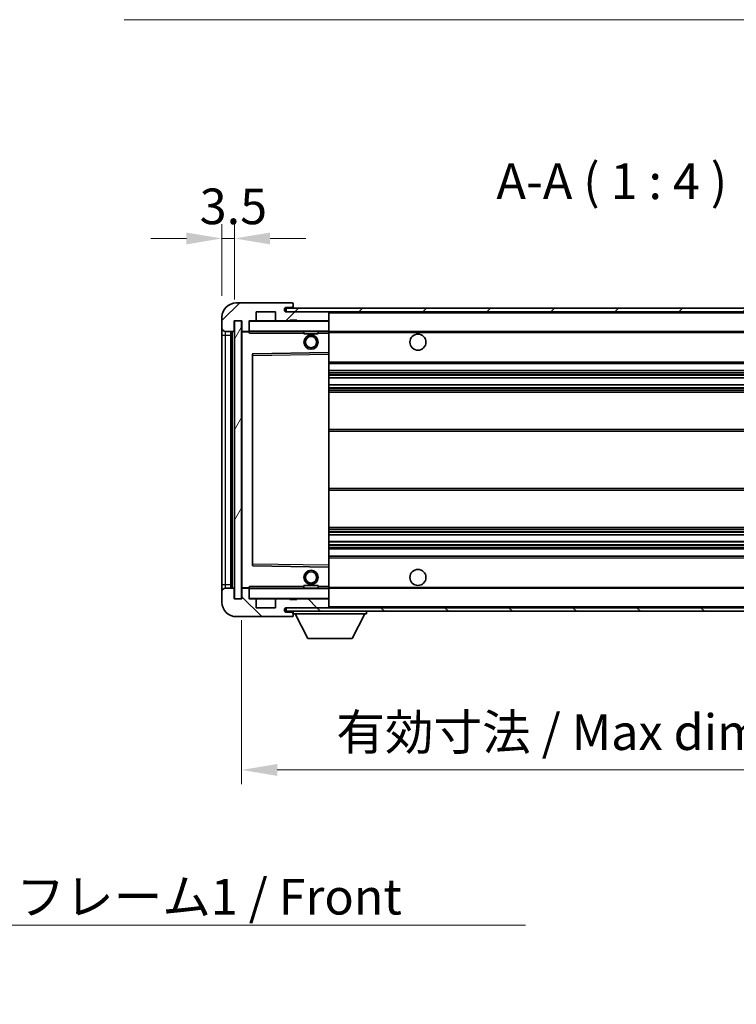
# Model space of a CAD drawing. Units: millimetres. Extents: x 0 to 9454, y 0 to 1124.
# Drawn here: x 2411 to 2612, y 674 to 950 of the extents above; entities that cross this region are included whole.
import ezdxf

# ---------------------------------------------------------------- set-up
doc = ezdxf.new("R2010")
doc.units = ezdxf.units.MM
for name, color, linetype, lineweight in [('Dimension (ISO)', 7, 'Continuous', 18), ('Dimension (ISO) @ 1', 7, 'Continuous', 18), ('Hatch (ISO)', 1, 'Continuous', 18), ('Symbol (ISO)', 7, 'Continuous', 18), ('Symbol (ISO) @ 1', 7, 'Continuous', 18), ('Visible (ISO)', 7, 'Continuous', 35), ('Visible Narrow (ISO)', 7, 'Continuous', 25)]:
    doc.layers.add(name, color=color, linetype=linetype, lineweight=lineweight)
doc.styles.add('Note Text (TK)', font='MS PGothic.ttf')
doc.dimstyles.new('Default - Method 1b (TK)', dxfattribs={"dimscale": 4, "dimtxt": 2.5, "dimasz": 2.5, "dimexe": 1, "dimexo": 1.5, "dimgap": 1, "dimtad": 1, "dimtoh": 1, "dimrnd": 1e-08, "dimdsep": 46, "dimtxsty": 'Note Text (TK)', "dimcen": 0.09, "dimdle": 5, "dimclrd": 100, "dimclre": 100, "dimclrt": 7, "dimadec": 1, "dimazin": 1, "dimtfac": 1, "dimtmove": 0, "dimatfit": 3, "dimfxl": 1, "dimtolj": 1, "dimlwd": -1, "dimlwe": -1, "dimarcsym": 0})
doc.dimstyles.new('Default - Method 1b (TK)$7', dxfattribs={"dimscale": 4, "dimtxt": 2.5, "dimasz": 2.5, "dimexe": 1, "dimexo": 1.5, "dimgap": 1, "dimtad": 1, "dimtoh": 1, "dimrnd": 1e-08, "dimdsep": 46, "dimtxsty": 'Note Text (TK)', "dimcen": 0.09, "dimdle": 5, "dimclrd": 100, "dimclre": 100, "dimclrt": 7, "dimadec": 1, "dimazin": 1, "dimtfac": 1, "dimtmove": 0, "dimatfit": 3, "dimfxl": 1, "dimtolj": 1, "dimlwd": -1, "dimlwe": -1, "dimarcsym": 0})
pattern_1 = [(45, (1515.934, -31.966), (-8.98026, 8.98026), [])]
pattern_2 = [(135.0002, (1515.934, -31.966), (-8.98022, -8.98029), [])]

# ---------------------------------------------------------------- blocks, each defined once
blk = doc.blocks.new('*D106')
at = {"layer": 'Defpoints', "color": 0}
for p in [(2473.35, 788.03), (2678.35, 788.13), (2678.35, 740.03)]:
    blk.add_point(p, dxfattribs=at)
at = {"layer": 'Dimension (ISO)', "color": 100}
for p, q in [((2473.35, 782.03), (2473.35, 736.03)), ((2678.35, 782.13), (2678.35, 736.03)), ((2483.35, 740.03), (2668.35, 740.03))]:
    blk.add_line(p, q, dxfattribs=at)
for points in [[(2483.35, 741.7), (2483.35, 738.37), (2473.35, 740.03)], [(2668.35, 741.7), (2668.35, 738.37), (2678.35, 740.03)]]:
    blk.add_solid(points, dxfattribs=at)
at = {"layer": 'Dimension (ISO)', "color": 7, "insert": (2499.94, 750.63), "char_height": 10, "attachment_point": 4, "style": 'Note Text (TK)'}
blk.add_mtext('\\A1;\\fＭＳ Ｐゴシック|b0|i0;\\H10.0000;有効寸法 / Max dim. 205', dxfattribs=at)
blk = doc.blocks.new('*D109')
at = {"layer": 'Defpoints', "color": 0}
for p in [(2471.35, 889.12), (2467.85, 867.03), (2471.35, 866.03)]:
    blk.add_point(p, dxfattribs=at)
at = {"layer": 'Dimension (ISO)', "color": 100}
for p, q in [((2467.85, 873.03), (2467.85, 893.12)), ((2471.35, 872.03), (2471.35, 893.12)), ((2457.85, 889.12), (2447.85, 889.12)), ((2467.85, 889.12), (2471.35, 889.12)), ((2481.35, 889.12), (2491.35, 889.12))]:
    blk.add_line(p, q, dxfattribs=at)
for points in [[(2457.85, 890.78), (2457.85, 887.45), (2467.85, 889.12)], [(2481.35, 890.78), (2481.35, 887.45), (2471.35, 889.12)]]:
    blk.add_solid(points, dxfattribs=at)
at = {"layer": 'Dimension (ISO)', "color": 7, "insert": (2461.58, 898.12), "char_height": 10, "attachment_point": 4, "style": 'Note Text (TK)'}
blk.add_mtext('\\A1;3.5', dxfattribs=at)

msp = doc.modelspace()

# ---------------------------------------------------------------- hatches: boundary and pattern name
at = {"layer": 'Hatch (ISO)'}
h = msp.add_hatch(dxfattribs=at)
h.set_pattern_fill('ANSI31', color=256, scale=101.6, style=0)
h.set_pattern_definition(pattern_1)
edge = h.paths.add_edge_path()
edge.add_ellipse((2475.1461, 863.3347), major_axis=(0, -0.3), ratio=1, start_angle=0, end_angle=90)
edge.add_line((2475.4461, 863.3347), (2475.4461, 866.0347))
edge.add_line((2475.4461, 866.0347), (2477.1461, 866.0347))
edge.add_ellipse((2477.1461, 866.3347), major_axis=(0, -0.3), ratio=1, start_angle=0, end_angle=90)
edge.add_line((2477.4461, 866.3347), (2477.4461, 868.5347))
edge.add_line((2477.4461, 868.5347), (2482.8461, 868.5347))
edge.add_line((2482.8461, 868.5347), (2482.8461, 866.3347))
edge.add_ellipse((2483.1461, 866.3347), major_axis=(-0.3, 0), ratio=1, start_angle=0, end_angle=90)
edge.add_line((2483.1461, 866.0347), (2486.8461, 866.0347))
edge.add_line((2486.8461, 866.0347), (2486.8461, 866.2347))
edge.add_line((2486.8461, 866.2347), (2488.8461, 866.2347))
edge.add_line((2488.8461, 866.2347), (2488.8461, 866.0347))
edge.add_line((2488.8461, 866.0347), (2497.5461, 866.0347))
edge.add_ellipse((2497.5461, 866.3347), major_axis=(0, -0.3), ratio=1, start_angle=0, end_angle=90)
edge.add_line((2497.8461, 866.3347), (2497.8461, 868.2347))
edge.add_ellipse((2497.5461, 868.2347), major_axis=(0.3, 0), ratio=1, start_angle=0, end_angle=90)
edge.add_line((2497.5461, 868.5347), (2485.9711, 868.5347))
edge.add_ellipse((2485.9711, 869.1597), major_axis=(0, -0.625), ratio=1, start_angle=348.463041, end_angle=360, ccw=False)
edge.add_ellipse((2485.9711, 869.1597), major_axis=(-0.125, -0.6124), ratio=1, start_angle=191.536959, end_angle=360, ccw=False)
edge.add_line((2485.9711, 869.7847), (2487.3461, 869.7847))
edge.add_ellipse((2487.3461, 870.2847), major_axis=(0, -0.5), ratio=1, start_angle=0, end_angle=90)
edge.add_line((2487.8461, 870.2847), (2487.8461, 870.7347))
edge.add_ellipse((2487.5461, 870.7347), major_axis=(0.3, 0), ratio=1, start_angle=0, end_angle=90)
edge.add_line((2487.5461, 871.0347), (2471.8461, 871.0347))
edge.add_ellipse((2471.8461, 867.0347), major_axis=(0, 4), ratio=1, start_angle=0, end_angle=90)
edge.add_line((2467.8461, 867.0347), (2467.8461, 864.0347))
edge.add_ellipse((2468.8461, 864.0347), major_axis=(-1, 0), ratio=1, start_angle=0, end_angle=90)
edge.add_line((2468.8461, 863.0347), (2470.9461, 863.0347))
edge.add_ellipse((2470.9461, 863.3347), major_axis=(0, -0.3), ratio=1, start_angle=0, end_angle=90)
edge.add_line((2471.2461, 863.3347), (2471.2461, 866.0347))
edge.add_line((2471.2461, 866.0347), (2471.3461, 866.0347))
edge.add_line((2471.3461, 866.0347), (2473.3461, 866.0347))
edge.add_line((2473.3461, 866.0347), (2473.4461, 866.0347))
edge.add_line((2473.4461, 866.0347), (2473.4461, 863.3347))
edge.add_ellipse((2473.7461, 863.3347), major_axis=(-0.3, 0), ratio=1, start_angle=0, end_angle=90)
edge.add_line((2473.7461, 863.0347), (2475.1461, 863.0347))
h = msp.add_hatch(dxfattribs=at)
h.set_pattern_fill('ANSI31', color=256, scale=101.6, style=0)
h.set_pattern_definition(pattern_1)
edge = h.paths.add_edge_path()
edge.add_line((2685.3461, 863.7847), (2680.3461, 863.7847))
edge.add_line((2680.3461, 863.7847), (2680.3461, 862.7847))
edge.add_line((2680.3461, 862.7847), (2685.3461, 862.7847))
edge.add_ellipse((2685.3461, 864.2847), major_axis=(0, -1.5), ratio=1, start_angle=0, end_angle=90)
edge.add_line((2686.8461, 864.2847), (2686.8461, 868.0347))
edge.add_ellipse((2685.3461, 868.0347), major_axis=(1.5, 0), ratio=1, start_angle=0, end_angle=90)
edge.add_line((2685.3461, 869.5347), (2485.8461, 869.5347))
edge.add_line((2485.8461, 869.5347), (2485.8461, 868.5473))
edge.add_line((2485.8461, 868.5473), (2485.8461, 868.5347))
edge.add_line((2485.8461, 868.5347), (2485.9711, 868.5347))
edge.add_line((2485.9711, 868.5347), (2497.5461, 868.5347))
edge.add_line((2497.5461, 868.5347), (2665.8461, 868.5347))
edge.add_line((2665.8461, 868.5347), (2671.7461, 868.5347))
edge.add_line((2671.7461, 868.5347), (2678.2461, 868.5347))
edge.add_line((2678.2461, 868.5347), (2684.8461, 868.5347))
edge.add_line((2684.8461, 868.5347), (2685.3461, 868.5347))
edge.add_ellipse((2685.3461, 868.0347), major_axis=(0, 0.5), ratio=1, start_angle=270, end_angle=360, ccw=False)
edge.add_line((2685.8461, 868.0347), (2685.8461, 864.2847))
edge.add_ellipse((2685.3461, 864.2847), major_axis=(0.5, 0), ratio=1, start_angle=270, end_angle=360, ccw=False)
h = msp.add_hatch(dxfattribs=at)
h.set_pattern_fill('ANSI31', color=256, scale=101.6, angle=14.999978, style=0)
h.set_pattern_definition([(60, (1515.934, -31.966), (-10.99852, 6.35), [])])
h.paths.add_polyline_path([(2473.3461, 866.0347), (2471.3461, 866.0347), (2471.3461, 788.0347), (2473.3461, 788.0347)])
h = msp.add_hatch(dxfattribs=at)
h.set_pattern_fill('ANSI31', color=256, scale=101.6, angle=90.00021, style=0)
h.set_pattern_definition(pattern_2)
edge = h.paths.add_edge_path()
edge.add_ellipse((2475.1461, 790.7347), major_axis=(0.3, 0), ratio=1, start_angle=0, end_angle=90)
edge.add_line((2475.1461, 791.0347), (2473.7461, 791.0347))
edge.add_ellipse((2473.7461, 790.7347), major_axis=(0, 0.3), ratio=1, start_angle=0, end_angle=90)
edge.add_line((2473.4461, 790.7347), (2473.4461, 788.0347))
edge.add_line((2473.4461, 788.0347), (2473.3461, 788.0347))
edge.add_line((2473.3461, 788.0347), (2471.3461, 788.0347))
edge.add_line((2471.3461, 788.0347), (2471.2461, 788.0347))
edge.add_line((2471.2461, 788.0347), (2471.2461, 790.7347))
edge.add_ellipse((2470.9461, 790.7347), major_axis=(0.3, 0), ratio=1, start_angle=0, end_angle=90)
edge.add_line((2470.9461, 791.0347), (2468.8461, 791.0347))
edge.add_ellipse((2468.8461, 790.0347), major_axis=(0, 1), ratio=1, start_angle=0, end_angle=90)
edge.add_line((2467.8461, 790.0347), (2467.8461, 787.0347))
edge.add_ellipse((2471.8461, 787.0347), major_axis=(-4, 0), ratio=1, start_angle=0, end_angle=90)
edge.add_line((2471.8461, 783.0347), (2487.5461, 783.0347))
edge.add_ellipse((2487.5461, 783.3347), major_axis=(0, -0.3), ratio=1, start_angle=0, end_angle=90)
edge.add_line((2487.8461, 783.3347), (2487.8461, 783.7847))
edge.add_ellipse((2487.3461, 783.7847), major_axis=(0.5, 0), ratio=1, start_angle=0, end_angle=90)
edge.add_line((2487.3461, 784.2847), (2485.9711, 784.2847))
edge.add_ellipse((2485.9711, 784.9097), major_axis=(0, -0.625), ratio=1, start_angle=191.536959, end_angle=360, ccw=False)
edge.add_ellipse((2485.9711, 784.9097), major_axis=(-0.125, 0.6124), ratio=1, start_angle=348.463041, end_angle=360, ccw=False)
edge.add_line((2485.9711, 785.5347), (2497.5461, 785.5347))
edge.add_ellipse((2497.5461, 785.8347), major_axis=(0, -0.3), ratio=1, start_angle=0, end_angle=90)
edge.add_line((2497.8461, 785.8347), (2497.8461, 787.7347))
edge.add_ellipse((2497.5461, 787.7347), major_axis=(0.3, 0), ratio=1, start_angle=0, end_angle=90)
edge.add_line((2497.5461, 788.0347), (2488.8461, 788.0347))
edge.add_line((2488.8461, 788.0347), (2488.8461, 787.8347))
edge.add_line((2488.8461, 787.8347), (2486.8461, 787.8347))
edge.add_line((2486.8461, 787.8347), (2486.8461, 788.0347))
edge.add_line((2486.8461, 788.0347), (2483.1461, 788.0347))
edge.add_ellipse((2483.1461, 787.7347), major_axis=(0, 0.3), ratio=1, start_angle=0, end_angle=90)
edge.add_line((2482.8461, 787.7347), (2482.8461, 785.5347))
edge.add_line((2482.8461, 785.5347), (2477.4461, 785.5347))
edge.add_line((2477.4461, 785.5347), (2477.4461, 787.7347))
edge.add_ellipse((2477.1461, 787.7347), major_axis=(0.3, 0), ratio=1, start_angle=0, end_angle=90)
edge.add_line((2477.1461, 788.0347), (2475.4461, 788.0347))
edge.add_line((2475.4461, 788.0347), (2475.4461, 790.7347))
h = msp.add_hatch(dxfattribs=at)
h.set_pattern_fill('ANSI31', color=256, scale=101.6, angle=90.00021, style=0)
h.set_pattern_definition(pattern_2)
edge = h.paths.add_edge_path()
edge.add_line((2680.3461, 790.2847), (2685.3461, 790.2847))
edge.add_ellipse((2685.3461, 789.7847), major_axis=(0, 0.5), ratio=1, start_angle=270, end_angle=360, ccw=False)
edge.add_line((2685.8461, 789.7847), (2685.8461, 786.0347))
edge.add_ellipse((2685.3461, 786.0347), major_axis=(0.5, 0), ratio=1, start_angle=270, end_angle=360, ccw=False)
edge.add_line((2685.3461, 785.5347), (2684.8461, 785.5347))
edge.add_line((2684.8461, 785.5347), (2678.2461, 785.5347))
edge.add_line((2678.2461, 785.5347), (2671.7461, 785.5347))
edge.add_line((2671.7461, 785.5347), (2665.8461, 785.5347))
edge.add_line((2665.8461, 785.5347), (2497.5461, 785.5347))
edge.add_line((2497.5461, 785.5347), (2485.9711, 785.5347))
edge.add_line((2485.9711, 785.5347), (2485.8461, 785.5347))
edge.add_line((2485.8461, 785.5347), (2485.8461, 785.522))
edge.add_line((2485.8461, 785.522), (2485.8461, 784.5347))
edge.add_line((2485.8461, 784.5347), (2685.3461, 784.5347))
edge.add_ellipse((2685.3461, 786.0347), major_axis=(0, -1.5), ratio=1, start_angle=0, end_angle=90)
edge.add_line((2686.8461, 786.0347), (2686.8461, 789.7847))
edge.add_ellipse((2685.3461, 789.7847), major_axis=(1.5, 0), ratio=1, start_angle=0, end_angle=90)
edge.add_line((2685.3461, 791.2847), (2680.3461, 791.2847))
edge.add_line((2680.3461, 791.2847), (2680.3461, 790.2847))

# ---------------------------------------------------------------- linework, layer by layer
at = {"layer": 'Visible (ISO)'}
for p, q in [((2487.5461, 871.0347), (2471.8461, 871.0347)), ((2487.5461, 871.0347), (2487.5961, 871.0347)), ((2487.841, 870.8347), (2487.8289, 870.8347)), ((2487.8461, 870.7847), (2487.8461, 870.7347)), ((2487.8461, 870.2847), (2487.8461, 870.7347)), ((2487.8461, 869.7847), (2487.8461, 870.2847)), ((2477.4461, 866.3347), (2477.4461, 868.5347)), ((2477.4461, 868.5347), (2482.8461, 868.5347)), ((2482.8461, 868.5347), (2482.8461, 866.3347)), ((2685.3461, 869.5347), (2485.8461, 869.5347)), ((2485.8461, 869.5347), (2485.8461, 868.5347)), ((2485.8461, 868.5347), (2685.3461, 868.5347)), ((2485.9711, 869.7847), (2487.3461, 869.7847)), ((2497.5461, 868.5347), (2485.9711, 868.5347)), ((2487.3461, 869.7847), (2487.8461, 869.7847)), ((2487.8461, 869.7847), (2487.8461, 869.5347)), ((2497.8461, 868.2347), (2497.8461, 868.5347)), ((2497.8461, 866.3347), (2497.8461, 868.2347)), ((2467.8461, 867.0347), (2467.8461, 864.0347)), ((2471.2461, 863.3347), (2471.2461, 866.0347)), ((2471.2461, 866.0347), (2473.4461, 866.0347)), ((2473.3461, 866.0347), (2471.3461, 866.0347)), ((2471.3461, 866.0347), (2471.3461, 788.0347)), ((2473.3461, 788.0347), (2473.3461, 866.0347)), ((2473.4461, 866.0347), (2473.4461, 863.3347)), ((2475.4461, 863.3347), (2475.4461, 866.0347)), ((2475.4461, 866.0347), (2477.1461, 866.0347)), ((2483.1461, 866.0347), (2477.1461, 866.0347)), ((2483.1461, 866.0347), (2486.8461, 866.0347)), ((2486.8461, 866.0347), (2486.8461, 866.2347)), ((2486.8461, 866.2347), (2488.8461, 866.2347)), ((2488.8461, 866.0347), (2486.8461, 866.0347)), ((2488.8461, 866.2347), (2488.8461, 866.0347)), ((2488.8461, 866.0347), (2497.5461, 866.0347)), ((2497.7461, 866.0347), (2497.5461, 866.0347)), ((2497.8461, 865.9347), (2497.8461, 866.3347)), ((2497.8461, 863.1347), (2497.8461, 865.9347)), ((2467.8461, 864.0347), (2467.8461, 862.0347)), ((2467.8461, 862.0347), (2467.8461, 792.0347)), ((2468.8461, 863.0347), (2470.9461, 863.0347)), ((2470.3461, 791.0347), (2470.3461, 863.0347)), ((2470.5461, 863.0347), (2470.5461, 791.0347)), ((2473.4461, 862.9347), (2473.4461, 791.1347)), ((2473.7461, 863.0347), (2473.5461, 863.0347)), ((2473.7461, 863.0347), (2475.1461, 863.0347)), ((2475.4461, 863.0347), (2475.1461, 863.0347)), ((2475.4461, 863.3347), (2475.4461, 863.1347)), ((2475.4461, 863.1347), (2475.4461, 862.8663)), ((2475.5461, 863.0347), (2497.7461, 863.0347)), ((2490.8461, 863.0347), (2490.8461, 862.3347)), ((2494.8461, 862.3347), (2490.8461, 862.3347)), ((2494.8461, 863.0347), (2494.8461, 862.3347)), ((2497.8461, 862.5347), (2497.8461, 863.1347)), ((2497.8461, 863.0347), (2665.8461, 863.0347)), ((2497.8461, 857.233), (2497.8461, 862.5347)), ((2476.4461, 856.6863), (2476.4461, 797.383)), ((2497.7461, 857.133), (2476.5444, 856.7863)), ((2497.7477, 857.1331), (2497.7461, 857.133)), ((2497.8461, 856.633), (2497.8461, 857.233)), ((2497.8461, 797.4364), (2497.8461, 856.633)), ((2497.8461, 854.0347), (2678.3461, 854.0347)), ((2497.8461, 852.0347), (2678.3461, 852.0347)), ((2497.8461, 849.9894), (2678.3461, 849.9894)), ((2497.8461, 848.0798), (2678.3461, 848.0798)), ((2497.8461, 846.0347), (2673.8461, 846.0347)), ((2497.8461, 835.5347), (2673.8461, 835.5347)), ((2497.8461, 818.5347), (2673.8461, 818.5347)), ((2497.8461, 808.0347), (2673.8461, 808.0347)), ((2497.8461, 805.9895), (2678.3461, 805.9895)), ((2497.8461, 804.0799), (2678.3461, 804.0799)), ((2497.8461, 802.0347), (2678.3461, 802.0347)), ((2497.8461, 800.0347), (2678.3461, 800.0347)), ((2476.5444, 797.2831), (2497.7461, 796.9363)), ((2497.7461, 796.9363), (2497.7477, 796.9363)), ((2497.8461, 796.8363), (2497.8461, 797.4364)), ((2497.8461, 791.5347), (2497.8461, 796.8363)), ((2467.8461, 792.0347), (2467.8461, 790.0347)), ((2467.8461, 790.0347), (2467.8461, 787.0347)), ((2470.9461, 791.0347), (2468.8461, 791.0347)), ((2471.2461, 788.0347), (2471.2461, 790.7347)), ((2473.4461, 790.7347), (2473.4461, 788.0347)), ((2473.5461, 791.0347), (2473.7461, 791.0347)), ((2475.1461, 791.0347), (2473.7461, 791.0347)), ((2475.1461, 791.0347), (2475.4461, 791.0347)), ((2475.4461, 791.203), (2475.4461, 790.9347)), ((2475.4461, 790.9347), (2475.4461, 790.7347)), ((2475.4461, 788.0347), (2475.4461, 790.7347)), ((2497.7461, 791.0347), (2475.5461, 791.0347)), ((2490.8461, 791.7347), (2494.8461, 791.7347)), ((2490.8461, 791.0347), (2490.8461, 791.7347)), ((2494.8461, 791.0347), (2494.8461, 791.7347)), ((2497.8461, 790.9347), (2497.8461, 791.5347)), ((2497.8461, 791.0347), (2665.8461, 791.0347)), ((2497.8461, 788.1347), (2497.8461, 790.9347)), ((2473.4461, 788.0347), (2471.2461, 788.0347)), ((2471.3461, 788.0347), (2473.3461, 788.0347)), ((2477.1461, 788.0347), (2475.4461, 788.0347)), ((2477.1461, 788.0347), (2483.1461, 788.0347)), ((2477.4461, 785.5347), (2477.4461, 787.7347)), ((2482.8461, 787.7347), (2482.8461, 785.5347)), ((2486.8461, 788.0347), (2483.1461, 788.0347)), ((2486.8461, 787.8347), (2486.8461, 788.0347)), ((2486.8461, 788.0347), (2488.8461, 788.0347)), ((2488.8461, 787.8347), (2486.8461, 787.8347)), ((2497.5461, 788.0347), (2488.8461, 788.0347)), ((2488.8461, 788.0347), (2488.8461, 787.8347)), ((2497.5461, 788.0347), (2497.7461, 788.0347)), ((2497.8461, 787.7347), (2497.8461, 788.1347)), ((2497.8461, 785.8347), (2497.8461, 787.7347)), ((2482.8461, 785.5347), (2477.4461, 785.5347)), ((2685.3461, 785.5347), (2485.8461, 785.5347)), ((2485.8461, 785.5347), (2485.8461, 784.5347)), ((2485.8461, 784.5347), (2685.3461, 784.5347)), ((2485.9711, 785.5347), (2497.5461, 785.5347)), ((2487.8461, 784.5347), (2487.8461, 783.8347)), ((2497.8461, 785.6347), (2497.8461, 785.8347)), ((2508.4461, 784.5347), (2508.4461, 783.8347)), ((2471.8461, 783.0347), (2487.5461, 783.0347)), ((2487.3461, 784.2847), (2485.9711, 784.2847)), ((2487.8461, 784.2847), (2487.3461, 784.2847)), ((2487.5961, 783.0347), (2487.5461, 783.0347)), ((2487.8289, 783.2347), (2487.841, 783.2347)), ((2487.8461, 783.7847), (2487.8461, 783.8347)), ((2487.8461, 783.8347), (2508.4461, 783.8347)), ((2487.8461, 783.3347), (2487.8461, 783.7847)), ((2487.8461, 783.3347), (2487.8461, 783.2847)), ((2491.8961, 776.9347), (2488.3461, 783.8347)), ((2504.3961, 776.9347), (2507.9461, 783.8347)), ((2491.8961, 776.9347), (2504.3961, 776.9347))]:
    msp.add_line(p, q, dxfattribs=at)
for centre, radius in [((2492.8461, 860.0347), 2), ((2522.8461, 860.0347), 2.25), ((2492.8461, 860.0347), 1.5706), ((2492.8461, 794.0347), 2), ((2492.8461, 794.0347), 1.5706), ((2522.8461, 794.0347), 2.25)]:
    msp.add_circle(centre, radius, dxfattribs=at)
for centre, radius, start, end in [((2471.8461, 867.0347), 4, 90, 180), ((2487.3461, 870.2847), 0.5, 270, 0), ((2487.5461, 870.7347), 0.3, 0, 90), ((2487.5961, 870.7847), 0.25, 11.536959, 90), ((2485.9711, 869.1597), 0.625, 90, 270), ((2497.5461, 868.2347), 0.3, 0, 90), ((2475.5461, 865.9347), 0.1, 90, 180), ((2477.1461, 866.3347), 0.3, 270, 0), ((2483.1461, 866.3347), 0.3, 180, 270), ((2497.5461, 866.3347), 0.3, 270, 0), ((2497.7461, 865.9347), 0.1, 0, 90), ((2468.8461, 864.0347), 1, 180, 270), ((2470.9461, 863.3347), 0.3, 270, 0), ((2473.7461, 863.3347), 0.3, 180, 270), ((2473.5461, 862.9347), 0.1, 90, 180), ((2475.1461, 863.3347), 0.3, 270, 0), ((2475.5461, 863.1347), 0.1, 180, 270), ((2497.7461, 863.1347), 0.1, 270, 0), ((2476.5461, 856.6863), 0.1, 90.936997, 180), ((2497.7461, 857.233), 0.1, 270.936997, 0), ((2476.5461, 797.383), 0.1, 180, 269.063003), ((2497.7461, 796.8363), 0.1, 0, 89.063003), ((2468.8461, 790.0347), 1, 90, 180), ((2470.9461, 790.7347), 0.3, 0, 90), ((2473.5461, 791.1347), 0.1, 180, 270), ((2473.7461, 790.7347), 0.3, 90, 180), ((2475.1461, 790.7347), 0.3, 0, 90), ((2475.5461, 790.9347), 0.1, 90, 180), ((2497.7461, 790.9347), 0.1, 0, 90), ((2475.5461, 788.1347), 0.1, 180, 270), ((2477.1461, 787.7347), 0.3, 0, 90), ((2483.1461, 787.7347), 0.3, 90, 180), ((2497.5461, 787.7347), 0.3, 0, 90), ((2497.7461, 788.1347), 0.1, 270, 0), ((2471.8461, 787.0347), 4, 180, 270), ((2485.9711, 784.9097), 0.625, 90, 270), ((2497.5461, 785.8347), 0.3, 270, 0), ((2497.7461, 785.6347), 0.1, 270, 0), ((2487.3461, 783.7847), 0.5, 0, 90), ((2487.5461, 783.3347), 0.3, 270, 0), ((2487.5961, 783.2847), 0.25, 270, 348.463041)]:
    msp.add_arc(centre, radius, start, end, dxfattribs=at)
for points, knots in [([(2487.8461, 870.7847), (2487.8461, 870.7946), (2487.8455, 870.8033), (2487.8431, 870.8265), (2487.841, 870.8347), (2487.841, 870.8347)], [0.0412271589, 0.0412271589, 0.0412271589, 0.0412271589, 0.0460164086, 0.0460164086, 0.0567710401, 0.0567710401, 0.0567710401, 0.0567710401]), ([(2487.841, 783.2347), (2487.841, 783.2347), (2487.8431, 783.2428), (2487.8455, 783.2661), (2487.8461, 783.2748), (2487.8461, 783.2847)], [0.1703131202, 0.1703131202, 0.1703131202, 0.1703131202, 0.1810677517, 0.1810677517, 0.1858570013, 0.1858570013, 0.1858570013, 0.1858570013])]:
    msp.add_open_spline(points, degree=3, knots=knots, dxfattribs=at)
for points in [[(2475.5461, 862.5347), (2475.501, 862.6354), (2475.4461, 862.756), (2475.4461, 862.8663)], [(2475.4461, 791.203), (2475.4461, 791.3134), (2475.501, 791.4339), (2475.5461, 791.5347)]]:
    msp.add_open_spline(points, degree=3, dxfattribs=at)
at = {"layer": 'Visible Narrow (ISO)'}
for p, q in [((2497.7461, 868.5347), (2497.7461, 868.4583)), ((2497.8461, 868.2347), (2665.3878, 868.2347)), ((2475.5461, 865.9347), (2475.4461, 865.9347)), ((2475.5461, 866.0347), (2475.5461, 865.9347)), ((2475.5461, 863.1347), (2475.5461, 865.9347)), ((2475.5461, 865.9347), (2497.7461, 865.9347)), ((2497.7461, 866.1111), (2497.7461, 866.0347)), ((2497.7461, 866.0347), (2497.7461, 865.9347)), ((2497.7461, 865.9347), (2497.7461, 863.1347)), ((2497.8461, 865.9347), (2497.7461, 865.9347)), ((2467.8461, 862.0347), (2468.8461, 862.0347)), ((2468.8461, 862.0347), (2468.8461, 863.0347)), ((2468.8461, 792.0347), (2468.8461, 862.0347)), ((2468.8461, 862.0347), (2470.3461, 862.0347)), ((2470.7961, 791.0347), (2470.7961, 863.0347)), ((2473.5461, 862.9347), (2473.4461, 862.9347)), ((2473.5461, 863.0347), (2473.5461, 862.9347)), ((2473.5461, 862.9347), (2475.4461, 862.9347)), ((2473.5461, 791.1347), (2473.5461, 862.9347)), ((2475.4461, 863.1347), (2475.5461, 863.1347)), ((2475.5461, 863.1347), (2475.5461, 863.0347)), ((2497.7461, 863.1347), (2475.5461, 863.1347)), ((2475.5461, 862.5347), (2475.5461, 863.0347)), ((2475.5461, 862.5347), (2490.8461, 862.5347)), ((2494.8461, 862.5347), (2497.7461, 862.5347)), ((2497.7461, 863.0347), (2497.7461, 863.1347)), ((2497.7461, 863.1347), (2497.8461, 863.1347)), ((2497.7461, 863.0347), (2497.7461, 862.5347)), ((2497.7461, 862.5347), (2497.8461, 862.5347)), ((2497.7461, 862.5347), (2497.7461, 857.133)), ((2497.8461, 862.7347), (2669.8905, 862.7347)), ((2476.4461, 856.2862), (2476.5461, 856.2862)), ((2476.5461, 856.2862), (2476.5444, 856.7863)), ((2476.5461, 856.2862), (2497.7461, 856.633)), ((2476.5461, 797.7831), (2476.5461, 856.2862)), ((2497.7477, 857.1331), (2497.7461, 856.633)), ((2497.8461, 856.633), (2497.7461, 856.633)), ((2497.7461, 856.633), (2497.7461, 797.4364)), ((2497.8461, 854.5347), (2678.3461, 854.5347)), ((2497.8461, 851.5347), (2678.3461, 851.5347)), ((2497.8461, 851.0245), (2678.3461, 851.0245)), ((2497.8461, 850.7647), (2678.3461, 850.7647)), ((2497.8461, 850.0296), (2678.3461, 850.0296)), ((2497.8461, 848.0414), (2678.3461, 848.0414)), ((2497.8461, 847.3264), (2678.3461, 847.3264)), ((2497.8461, 847.0649), (2678.3461, 847.0649)), ((2497.8461, 846.5347), (2678.3461, 846.5347)), ((2497.8461, 835.0347), (2678.3461, 835.0347)), ((2497.8461, 819.0347), (2678.3461, 819.0347)), ((2497.8461, 807.5347), (2678.3461, 807.5347)), ((2497.8461, 807.0045), (2678.3461, 807.0045)), ((2497.8461, 806.7429), (2678.3461, 806.7429)), ((2497.8461, 806.0279), (2678.3461, 806.0279)), ((2497.8461, 804.0398), (2678.3461, 804.0398)), ((2497.8461, 803.3047), (2678.3461, 803.3047)), ((2497.8461, 803.0448), (2678.3461, 803.0448)), ((2497.8461, 802.5347), (2678.3461, 802.5347)), ((2497.8461, 799.5347), (2678.3461, 799.5347)), ((2476.4461, 797.7831), (2476.5461, 797.7831)), ((2476.5444, 797.2831), (2476.5461, 797.7831)), ((2497.7461, 797.4364), (2476.5461, 797.7831)), ((2497.8461, 797.4364), (2497.7461, 797.4364)), ((2497.7461, 797.4364), (2497.7477, 796.9363)), ((2497.7461, 796.9363), (2497.7461, 791.5347)), ((2467.8461, 792.0347), (2468.8461, 792.0347)), ((2468.8461, 791.0347), (2468.8461, 792.0347)), ((2468.8461, 792.0347), (2470.3461, 792.0347)), ((2473.4461, 791.1347), (2473.5461, 791.1347)), ((2475.4461, 791.1347), (2473.5461, 791.1347)), ((2473.5461, 791.1347), (2473.5461, 791.0347)), ((2475.5461, 790.9347), (2475.4461, 790.9347)), ((2475.5461, 791.0347), (2475.5461, 791.5347)), ((2490.8461, 791.5347), (2475.5461, 791.5347)), ((2475.5461, 791.0347), (2475.5461, 790.9347)), ((2475.5461, 788.1347), (2475.5461, 790.9347)), ((2475.5461, 790.9347), (2497.7461, 790.9347)), ((2497.7461, 791.5347), (2494.8461, 791.5347)), ((2497.8461, 791.5347), (2497.7461, 791.5347)), ((2497.7461, 791.5347), (2497.7461, 791.0347)), ((2497.7461, 791.0347), (2497.7461, 790.9347)), ((2497.7461, 790.9347), (2497.7461, 788.1347)), ((2497.8461, 790.9347), (2497.7461, 790.9347)), ((2497.8461, 791.3347), (2669.8905, 791.3347)), ((2475.4461, 788.1347), (2475.5461, 788.1347)), ((2475.5461, 788.1347), (2475.5461, 788.0347)), ((2497.7461, 788.1347), (2475.5461, 788.1347)), ((2497.7461, 788.0347), (2497.7461, 788.1347)), ((2497.7461, 788.1347), (2497.8461, 788.1347)), ((2497.7461, 788.0347), (2497.7461, 787.9583)), ((2497.7461, 785.6111), (2497.7461, 785.5347)), ((2497.8461, 785.8347), (2665.3878, 785.8347))]:
    msp.add_line(p, q, dxfattribs=at)

# ---------------------------------------------------------------- texts
at = {"layer": 'Symbol (ISO)', "color": 7, "insert": (2544.8546, 897.0347), "char_height": 10, "attachment_point": 7, "style": 'Note Text (TK)'}
msp.add_mtext('A-A ( 1 : 4 )', dxfattribs=at)
at = {"layer": 'Symbol (ISO)', "color": 7, "insert": (2355.5886, 709.4686), "char_height": 10, "width": 206.72514, "attachment_point": 1, "line_spacing_factor": 1.5, "style": 'Note Text (TK)'}
msp.add_mtext('{\\fＭＳ Ｐゴシック|b0|i0;フロントフレーム1 / Front frame1}', dxfattribs=at)

# ---------------------------------------------------------------- dimensions: what is measured, and where the dimension line sits
at = {"layer": 'Dimension (ISO) @ 1', "color": 100}
dim = msp.add_linear_dim(base=(2471.3461, 889.1153), p1=(2467.8461, 867.0347), p2=(2471.3461, 866.0347), angle=180, dimstyle='Default - Method 1b (TK)', override={"dimscale": 1, "dimtxt": 10, "dimasz": 10, "dimexe": 4, "dimexo": 6, "dimgap": 4, "dimtoh": 0, "dimdec": 2, "dimcen": 0.36, "dimtol": 0, "dimlim": 0, "dimtp": 0, "dimtm": 0, "dimtdec": 2, "dimtix": 0, "dimtofl": 1, "dimtmove": 0, "dimatfit": 1}, dxfattribs=at)
dim.commit()
dim.dimension.update_dxf_attribs({"geometry": '*D109', "text_midpoint": (2469.5961, 889.1153), "dimtype": 128})
dim = msp.add_linear_dim(base=(2678.3461, 740.0347), p1=(2473.3461, 788.0347), p2=(2678.3461, 788.1347), text='\\fＭＳ Ｐゴシック|b0|i0;\\H10.0000;有効寸法 / Max dim. <>', dimstyle='Default - Method 1b (TK)', override={"dimscale": 1, "dimtxt": 10, "dimasz": 10, "dimexe": 4, "dimexo": 6, "dimgap": 4, "dimtoh": 0, "dimdec": 2, "dimcen": 0.36, "dimtol": 0, "dimlim": 0, "dimtp": 0, "dimtm": 0, "dimtdec": 2, "dimtix": 0, "dimtofl": 0, "dimtmove": 0, "dimatfit": 1}, dxfattribs=at)
dim.commit()
dim.dimension.update_dxf_attribs({"geometry": '*D106', "text_midpoint": (2575.8461, 740.0347), "dimtype": 128})

# ---------------------------------------------------------------- leaders
at = {"layer": 'Symbol (ISO) @ 1', "color": 100, "annotation_type": 0, "has_hookline": 1}
for points, hookline_direction, text_width in [([(2667.7853, 867.3959), (2620.0191, 950.4883), (2610.0191, 950.4883)], 1, 169.6591), ([(2308.9914, 759.5234), (2345.5886, 696.4825), (2355.5886, 696.4825)], 0, 197.3864)]:
    msp.add_leader(points, dimstyle='Default - Method 1b (TK)$7', override={"dimscale": 1, "dimtxt": 10, "dimasz": 10, "dimgap": 0, "dimtad": 1}, dxfattribs=dict(at, hookline_direction=hookline_direction, text_width=text_width))

doc.saveas('drawing.dxf')
